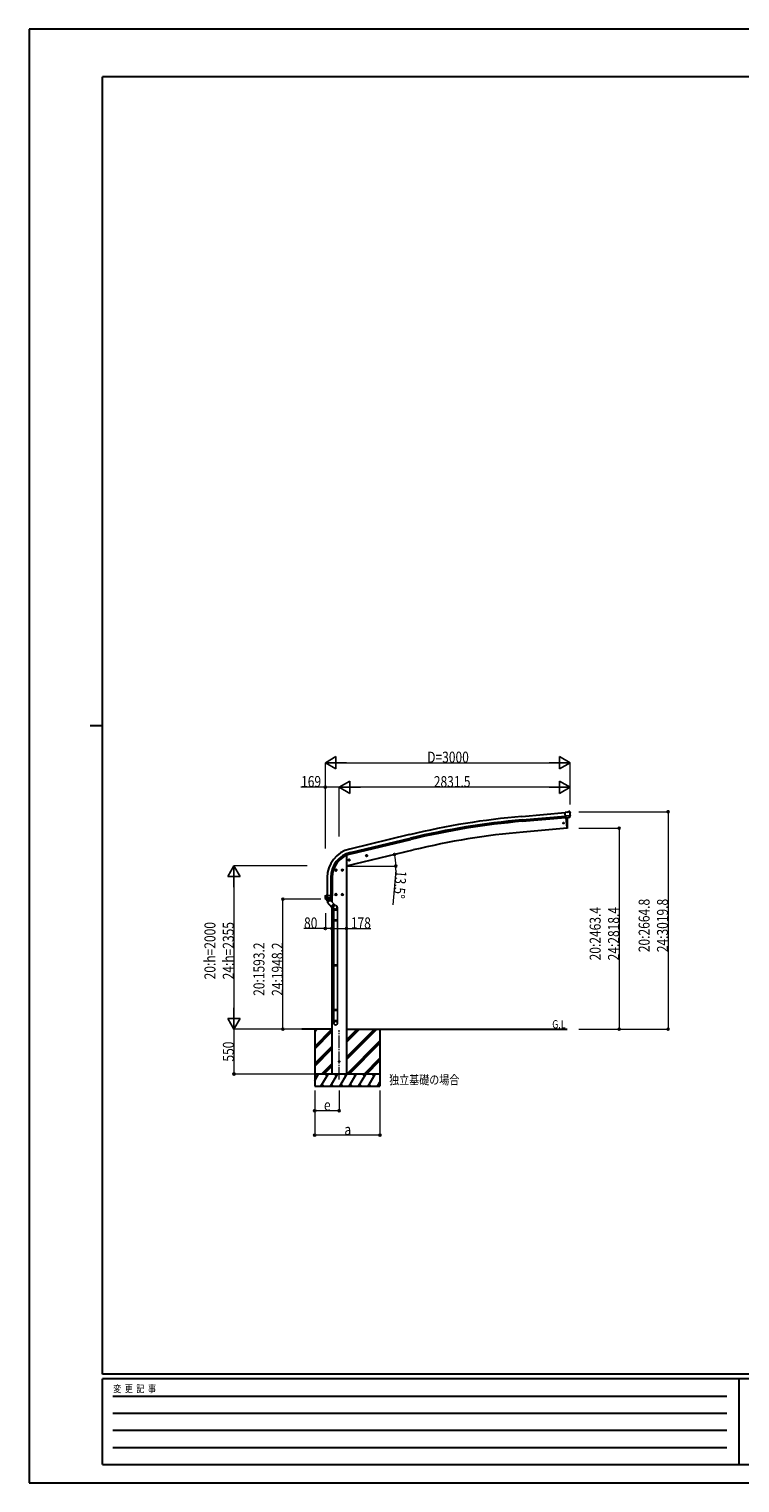
# Model space of a CAD drawing. Units: millimetres. Extents: x 0 to 25230, y 0 to 17820.
# Drawn here: x 0 to 8711, y 0 to 17820 of the extents above; entities that cross this region are included whole.
import ezdxf

# ---------------------------------------------------------------- set-up
doc = ezdxf.new("R2010")
doc.units = ezdxf.units.MM
doc.linetypes.add('YCENTER_1', pattern=[13, 10, -1, 1, -1])
for name, color, linetype, lineweight in [('USER1', 3, 'Continuous', 13), ('YKK_12', 2, 'Continuous', 13), ('YKK_13', 4, 'Continuous', 30), ('YKK_A1', 4, 'Continuous', 30), ('YKK_D', 6, 'Continuous', 13), ('YKK_ZWAK', 7, 'Continuous', 30)]:
    doc.layers.add(name, color=color, linetype=linetype, lineweight=lineweight)
doc.styles.add('text-b', font='extslim2.shx', dxfattribs={"width": 0.8, "bigfont": 'extfont2.shx'})

msp = doc.modelspace()

# ---------------------------------------------------------------- linework, layer by layer
at = {"layer": 'YKK_12', "linetype": 'YCENTER_1', "ltscale": 15}
msp.add_line((3800, 4945), (3800, 5551), dxfattribs=at)
at = {"layer": 'YKK_13'}
for p, q in [((6596, 8220), (6570, 8218)), ((6575, 8153), (6570, 8218)), ((6596, 8220), (6608, 8227)), ((6623, 8229), (6609, 8227)), ((6632, 8223), (6626, 8227)), ((6633, 8221), (6633, 8219)), ((6632, 8178), (6573, 8173)), ((6585, 8154), (6575, 8153)), ((6593, 8028), (6582, 8154)), ((6585, 8154), (6611, 8156)), ((6585, 8154), (6585, 8154)), ((6593, 8025), (6593, 8028)), ((6596, 8025), (6593, 8025)), ((6598, 8133), (6597, 8155)), ((6599, 8107), (6598, 8133)), ((6600, 8080), (6599, 8107)), ((6599, 8054), (6600, 8080)), ((6599, 8028), (6599, 8054)), ((6619, 8157), (6611, 8156)), ((6611, 8156), (6611, 8156)), ((6621, 8158), (6632, 8177)), ((6632, 8179), (6632, 8178)), ((6632, 8178), (6632, 8177)), ((4126, 7686), (4146, 7690)), ((4131, 7693), (4129, 7686)), ((4129, 7686), (4134, 7681)), ((4138, 7695), (4131, 7693)), ((4138, 7678), (4134, 7698)), ((4134, 7681), (4141, 7683)), ((4143, 7690), (4138, 7695)), ((4141, 7683), (4143, 7690)), ((3770, 7512), (3750, 7512)), ((3760, 7519), (3753, 7515)), ((3753, 7515), (3753, 7508)), ((3753, 7508), (3760, 7504)), ((3760, 7502), (3760, 7522)), ((3766, 7515), (3760, 7519)), ((3760, 7504), (3766, 7508)), ((3766, 7508), (3766, 7515)), ((3850, 7512), (3830, 7512)), ((3840, 7519), (3833, 7515)), ((3833, 7515), (3833, 7508)), ((3833, 7508), (3840, 7504)), ((3840, 7502), (3840, 7522)), ((3846, 7515), (3840, 7519)), ((3840, 7504), (3846, 7508)), ((3846, 7508), (3846, 7515)), ((3912, 7634), (3932, 7639)), ((3917, 7642), (3915, 7635)), ((3915, 7635), (3920, 7629)), ((3924, 7644), (3917, 7642)), ((3925, 7627), (3920, 7646)), ((3920, 7629), (3927, 7631)), ((3929, 7638), (3924, 7644)), ((3927, 7631), (3929, 7638)), ((3629, 7196), (3629, 7197)), ((3629, 7196), (3629, 7167)), ((3629, 7196), (3629, 7196)), ((3715, 7167), (3629, 7167)), ((3630, 7198), (3645, 7200)), ((3636, 7154), (3644, 7154)), ((3636, 7153), (3636, 7154)), ((3636, 7153), (3636, 7153)), ((3636, 7153), (3637, 7153)), ((3707, 7153), (3637, 7153)), ((3637, 7153), (3637, 7153)), ((3637, 7153), (3637, 7153)), ((3642, 7167), (3642, 7199)), ((3644, 7154), (3642, 7167)), ((3644, 7154), (3655, 7154)), ((3645, 7200), (3645, 7198)), ((3715, 7198), (3645, 7198)), ((3655, 7154), (3655, 7198)), ((3655, 7154), (3657, 7154)), ((3657, 7154), (3665, 7154)), ((3665, 7154), (3673, 7154)), ((3673, 7154), (3680, 7154)), ((3680, 7154), (3688, 7154)), ((3688, 7154), (3695, 7154)), ((3697, 7167), (3696, 7160)), ((3696, 7160), (3696, 7154)), ((3696, 7154), (3708, 7154)), ((3697, 7198), (3697, 7167)), ((3707, 7153), (3707, 7153)), ((3708, 7153), (3707, 7153)), ((3708, 7153), (3708, 7153)), ((3714, 7166), (3714, 7167)), ((3715, 7167), (3715, 7198)), ((3770, 7212), (3750, 7212)), ((3760, 7219), (3753, 7215)), ((3753, 7215), (3753, 7208)), ((3753, 7208), (3760, 7204)), ((3760, 7202), (3760, 7222)), ((3766, 7215), (3760, 7219)), ((3760, 7204), (3766, 7208)), ((3766, 7208), (3766, 7215)), ((3850, 7212), (3830, 7212)), ((3840, 7219), (3833, 7215)), ((3833, 7215), (3833, 7208)), ((3833, 7208), (3840, 7204)), ((3840, 7202), (3840, 7222)), ((3846, 7215), (3840, 7219)), ((3840, 7204), (3846, 7208)), ((3846, 7208), (3846, 7215))]:
    msp.add_line(p, q, dxfattribs=at)
at = {"layer": 'YKK_13', "linetype": 'ByBlock', "lineweight": -2, "ltscale": 0.5}
for p, q in [((3654, 7135), (3639, 7153)), ((3640, 7152), (3650, 7152)), ((3650, 7152), (3670, 7152)), ((3659, 7129), (3654, 7135)), ((3657, 7115), (3692, 7145)), ((3659, 7130), (3658, 7116)), ((3659, 7130), (3665, 7122)), ((3665, 7122), (3684, 7138)), ((3678, 7146), (3672, 7153)), ((3677, 7146), (3691, 7144)), ((3677, 7146), (3684, 7138)), ((3692, 7145), (3706, 7128)), ((3706, 7128), (3745, 7082)), ((3657, 7115), (3710, 7052)), ((3735, 7094), (3700, 7065)), ((3745, 7079), (3713, 7052)), ((3739, 7039), (3718, 7057)), ((3767, 7071), (3722, 7109)), ((3734, 7042), (3734, 7020)), ((3734, 7020), (3780, 7020)), ((3736, 7020), (3736, 6901)), ((3778, 7020), (3778, 6901)), ((3780, 7052), (3780, 7020)), ((3734, 6899), (3735, 6901)), ((3734, 6899), (3734, 6891)), ((3780, 6899), (3734, 6899)), ((3734, 6891), (3735, 6889)), ((3780, 6891), (3734, 6891)), ((3779, 6901), (3735, 6901)), ((3779, 6889), (3735, 6889)), ((3736, 6889), (3736, 6349)), ((3778, 6889), (3778, 6349)), ((3780, 6899), (3779, 6901)), ((3780, 6891), (3779, 6889)), ((3780, 6899), (3780, 6891)), ((3734, 6347), (3735, 6349)), ((3734, 6347), (3734, 6339)), ((3780, 6347), (3734, 6347)), ((3734, 6339), (3735, 6337)), ((3780, 6339), (3734, 6339)), ((3779, 6349), (3735, 6349)), ((3779, 6337), (3735, 6337)), ((3736, 6337), (3736, 5802)), ((3778, 6337), (3778, 5802)), ((3780, 6347), (3779, 6349)), ((3780, 6339), (3779, 6337)), ((3780, 6347), (3780, 6339)), ((3734, 5800), (3735, 5802)), ((3734, 5800), (3734, 5792)), ((3780, 5800), (3734, 5800)), ((3780, 5792), (3734, 5792)), ((3734, 5792), (3735, 5790)), ((3779, 5802), (3735, 5802)), ((3779, 5790), (3735, 5790)), ((3736, 5790), (3736, 5670)), ((3778, 5790), (3778, 5670)), ((3780, 5800), (3779, 5802)), ((3780, 5792), (3779, 5790)), ((3780, 5800), (3780, 5792)), ((3734, 5635), (3734, 5670)), ((3780, 5670), (3734, 5670)), ((3780, 5635), (3780, 5670))]:
    msp.add_line(p, q, dxfattribs=at)
at = {"layer": 'YKK_13', "ltscale": 5}
msp.add_circle((6548, 8087), 6, dxfattribs=at)
at = {"layer": 'YKK_13'}
for centre, radius in [((4136, 7688), 7.7), ((4136, 7688), 8.5), ((4136, 7688), 6.5), ((3760, 7512), 8.5), ((3760, 7512), 7.7), ((3760, 7512), 6.5), ((3840, 7512), 8.5), ((3840, 7512), 7.7), ((3840, 7512), 6.5), ((3922, 7637), 8.5), ((3922, 7637), 7.7), ((3922, 7637), 6.5), ((3760, 7212), 8.5), ((3760, 7212), 7.7), ((3760, 7212), 6.5), ((3840, 7212), 8.5), ((3840, 7212), 7.7), ((3840, 7212), 6.5)]:
    msp.add_circle(centre, radius, dxfattribs=at)
for centre, radius, start, end in [((6609, 8224), 3, 95, 120), ((6623, 8224), 5, 50.0065, 94.9935), ((6431, 8202), 202, 353.4085, 5), ((6596, 8028), 3, 278.5032, 357.4622), ((3630, 7197), 0.999, 100.0426, 180.0849), ((3646, 7167), 17, 180, 234.3206), ((3637, 7154), 0.488, 152.7057, 209.8367), ((3644, 7167), 1.51, 179.9126, 192.7427), ((3644, 7157), 2.42, 262.8384, 277.1616), ((3645, 7200), 0.5, 0, 100), ((3695, 7157), 2.55, 266.8587, 273.1413), ((3695, 7167), 1.92, 350.0127, 0.0875), ((3697, 7169), 2.55, 266.8926, 273.1074), ((3698, 7167), 17, 305.6794, 0), ((3712, 7167), 1.92, 350.0127, 354.9184)]:
    msp.add_arc(centre, radius, start, end, dxfattribs=at)
at = {"layer": 'YKK_13', "linetype": 'ByBlock', "lineweight": -2, "ltscale": 0.5}
for centre, radius, start, end in [((3640, 7153), 1, 221.5025, 270), ((3670, 7153), 1, 270, 318.5166), ((3711, 7054), 2, 220, 310), ((3743, 7080), 2, 310, 40), ((3755, 7052), 25, 0, 79.6945)]:
    msp.add_arc(centre, radius, start, end, dxfattribs=at)
at = {"layer": 'YKK_13', "extrusion": (0, 0, -1)}
for centre, major_axis, ratio, start_param, end_param in [((6637, 8225), (-15.4, 3.4), 0.101033, 0.307812, 0.308043), ((6630, 8221), (2.71, -1.31), 0.997474, 4.96062, 5.746529), ((6619, 8160), (1.62, -2.54), 0.997631, 5.80419, 6.600612), ((6618, 8160), (-3.5, 2.17), 0.650902, 4.095823, 4.168633)]:
    msp.add_ellipse(centre, major_axis=major_axis, ratio=ratio, start_param=start_param, end_param=end_param, dxfattribs=at)
at = {"layer": 'YKK_13', "extrusion": (1.16446e-16, 7.41845e-17, -1)}
msp.add_ellipse((6618, 8160), major_axis=(1.62, -2.54), ratio=0.997631, start_param=0.390237, end_param=0.478995, dxfattribs=at)
at = {"layer": 'YKK_13'}
for centre, major_axis, ratio, start_param, end_param in [((3643, 7199), (0.47, 1.04), 0.525196, 1.110417, 1.805156), ((3643, 7199), (1.09, 0.19), 0.904688, 1.570796, 2.335457), ((3699, 7166), (12.3, -8.8), 0.999058, 5.947511, 6.929122)]:
    msp.add_ellipse(centre, major_axis=major_axis, ratio=ratio, start_param=start_param, end_param=end_param, dxfattribs=at)
at = {"layer": 'YKK_13', "linetype": 'ByBlock', "lineweight": -2, "ltscale": 0.5}
for centre, major_axis, ratio, start_param, end_param in [((3753, 7055), (23, 0), 0.996195, 3.580388, 6.594948), ((3753, 7055), (21, 0), 0.996195, 4.0005, 7.142093), ((3753, 7055), (-23, 0), 0.995652, 3.141593, 4.419642), ((3757, 5637), (-23, 0), 0.996195, 3.141593, 6.283185), ((3757, 5635), (-23, 0), 0.996195, 3.141593, 6.283185), ((3757, 5635), (0, -23.4), 0.981806, 4.712389, 7.853982)]:
    msp.add_ellipse(centre, major_axis=major_axis, ratio=ratio, start_param=start_param, end_param=end_param, dxfattribs=at)
msp.add_ellipse((3757, 5635), major_axis=(21, 0), ratio=0.996195, dxfattribs=at)
msp.add_spline([(3684, 7138), (3683, 7138), (3682, 7139), (3681, 7139), (3680, 7140), (3679, 7140), (3678, 7140), (3676, 7140), (3675, 7140), (3673, 7140), (3668, 7138), (3665, 7134), (3664, 7132), (3664, 7130), (3664, 7129), (3664, 7127), (3664, 7126), (3664, 7125), (3665, 7124), (3665, 7123), (3665, 7122)], degree=3, dxfattribs=at)
at = {"layer": 'YKK_A1', "linetype": 'Continuous', "ltscale": 0.5}
for p, q in [((6039, 8170), (6570, 8216)), ((6043, 8127), (6573, 8173)), ((6044, 8110), (6575, 8156)), ((4664, 7946), (3929, 7769)), ((3939, 7727), (4674, 7904)), ((3943, 7711), (4678, 7887)), ((3696, 7419), (3696, 7198)), ((3713, 7419), (3713, 7198)), ((4300, 5012), (3500, 5012)), ((3533, 4986), (3518, 5012)), ((3649, 4986), (3634, 5012)), ((3764, 4986), (3749, 5012)), ((3880, 4986), (3865, 5012)), ((3995, 4986), (3980, 5012)), ((4096, 5012), (4111, 4986)), ((4226, 4986), (4211, 5012))]:
    msp.add_line(p, q, dxfattribs=at)
at = {"layer": 'YKK_A1', "linetype": 'Continuous', "ltscale": 5}
for p, q in [((6593, 8025), (6055, 7978)), ((6582, 8154), (6593, 8025)), ((3889, 7562), (4709, 7759))]:
    msp.add_line(p, q, dxfattribs=at)
at = {"layer": 'YKK_A1', "ltscale": 2}
for p, q in [((3889, 7692), (3889, 5012)), ((3711, 7156), (3711, 7122)), ((3711, 7052), (3711, 5012)), ((3889, 5012), (3711, 5012))]:
    msp.add_line(p, q, dxfattribs=at)
at = {"layer": 'YKK_A1'}
for p, q in [((3653, 7419), (3653, 7198)), ((3711, 5562), (3343, 5562)), ((3500, 5562), (3500, 4862)), ((3889, 5562), (6596, 5562)), ((4300, 5562), (4300, 4862))]:
    msp.add_line(p, q, dxfattribs=at)
at = {"layer": 'YKK_A1', "linetype": 'Continuous'}
for p, q in [((3500, 5351), (3711, 5562)), ((3500, 5535), (3527, 5562)), ((3500, 5549), (3513, 5562)), ((3500, 5337), (3711, 5548)), ((3500, 5322), (3711, 5533)), ((3889, 5191), (4260, 5562)), ((3889, 5219), (4232, 5562)), ((3889, 5205), (4246, 5562)), ((3889, 5403), (4048, 5562)), ((3889, 5417), (4034, 5562)), ((3889, 5431), (4019, 5562)), ((3500, 5139), (3711, 5350)), ((3894, 5012), (4300, 5418)), ((3908, 5012), (4300, 5404)), ((3922, 5012), (4300, 5390)), ((3500, 5124), (3711, 5335)), ((3500, 5110), (3711, 5321)), ((4106, 5012), (4300, 5206)), ((4120, 5012), (4300, 5192)), ((4134, 5012), (4300, 5178)), ((3500, 4928), (3548, 5012)), ((3577, 4862), (3664, 5012)), ((3585, 5012), (3711, 5137)), ((3600, 5012), (3711, 5123)), ((3614, 5012), (3711, 5109)), ((3693, 4862), (3779, 5012)), ((3808, 4862), (3895, 5012)), ((3924, 4862), (4010, 5012)), ((4039, 4862), (4126, 5012)), ((4154, 4862), (4241, 5012)), ((3500, 4862), (4300, 4862)), ((3592, 4888), (3607, 4862)), ((3708, 4888), (3723, 4862)), ((3823, 4888), (3838, 4862)), ((3939, 4888), (3954, 4862)), ((4054, 4888), (4069, 4862)), ((4169, 4888), (4184, 4862)), ((4270, 4862), (4300, 4914)), ((4285, 4888), (4300, 4862))]:
    msp.add_line(p, q, dxfattribs=at)
at = {"layer": 'YKK_A1', "ltscale": 2}
msp.add_circle((3800, 5166), 5, dxfattribs=at)
at = {"layer": 'YKK_A1', "linetype": 'Continuous', "ltscale": 0.5}
for centre, radius, start, end in [((6856, -1173), 9378, 95, 103.5172), ((6856, -1173), 9335, 95, 103.5172), ((6856, -1173), 9318, 95, 103.5172), ((4013, 7419), 360, 103.5, 180), ((4013, 7419), 317, 103.5, 180), ((4013, 7419), 300, 103.5, 180)]:
    msp.add_arc(centre, radius, start, end, dxfattribs=at)
at = {"layer": 'YKK_A1', "ltscale": 5}
msp.add_arc((6856, -1173), 9186, 95, 103.5172, dxfattribs=at)
at = {"layer": 'YKK_D', "lineweight": -2}
for p, q in [((3631, 8827), (3761, 8902)), ((3631, 8827), (3761, 8752)), ((3631, 8827), (3891, 8827)), ((3761, 8752), (3761, 8902)), ((6631, 8827), (6372, 8827)), ((6631, 8827), (6501, 8902)), ((6501, 8902), (6501, 8752)), ((6631, 8827), (6501, 8752)), ((3800, 8527), (3930, 8602)), ((3930, 8452), (3930, 8602)), ((6631, 8527), (6501, 8602)), ((6501, 8602), (6501, 8452)), ((3800, 8527), (3930, 8452)), ((3800, 8527), (4060, 8527)), ((6631, 8527), (6372, 8527)), ((6631, 8527), (6501, 8452)), ((2511, 7562), (2436, 7432)), ((2511, 7562), (2586, 7432)), ((2511, 7562), (2511, 7302)), ((2436, 7432), (2586, 7432)), ((2511, 5562), (2511, 5822)), ((2511, 5562), (2436, 5692)), ((2586, 5692), (2436, 5692)), ((2511, 5562), (2586, 5692))]:
    msp.add_line(p, q, dxfattribs=at)
at = {"layer": 'YKK_D'}
for p, q in [((3631, 7777), (3631, 8828)), ((3781, 8827), (6481, 8827)), ((6631, 8316), (6631, 8828)), ((3631, 8527), (3331, 8527)), ((3631, 7777), (3631, 8528)), ((3800, 8527), (3631, 8527)), ((3800, 7924), (3800, 8528)), ((3800, 7924), (3800, 8528)), ((6481, 8527), (3950, 8527)), ((6631, 8316), (6631, 8528)), ((6739, 8227), (7832, 8227)), ((7831, 8227), (7831, 5562)), ((6739, 8025), (7232, 8025)), ((7231, 8025), (7231, 5562)), ((4410, 7687), (4479, 7704)), ((3407, 7562), (2510, 7562)), ((3890, 7561), (4496, 7561)), ((4493, 7510), (4457, 7085)), ((2511, 7412), (2511, 5712)), ((3575, 7155), (3110, 7155)), ((3111, 5562), (3111, 7155)), ((3631, 6984), (3631, 6794)), ((3631, 6795), (3369, 6795)), ((3711, 6795), (3631, 6795)), ((3711, 6795), (3889, 6795)), ((3889, 6795), (4189, 6795)), ((3330, 5562), (2510, 5562)), ((3342, 5562), (2510, 5562)), ((2511, 5562), (2511, 5012)), ((3330, 5562), (3110, 5562)), ((6739, 5562), (7832, 5562)), ((6739, 5562), (7232, 5562)), ((3499, 5012), (2510, 5012)), ((3500, 4812), (3500, 4261)), ((3500, 4812), (3500, 4561)), ((3800, 4812), (3800, 4561)), ((4300, 4812), (4300, 4261)), ((3800, 4562), (3500, 4562)), ((4300, 4262), (3500, 4262))]:
    msp.add_line(p, q, dxfattribs=at)
at = {"layer": 'YKK_D', "linetype": 'ByBlock', "lineweight": -2}
for centre, radius in [((3631, 8527), 12.8), ((7831, 8227), 12.8), ((7231, 8025), 12.8), ((4478, 7703), 12.8), ((4495, 7561), 12.7), ((3111, 7155), 12.8), ((3631, 6795), 12.8), ((3711, 6795), 12.8), ((3711, 6795), 12.8), ((3889, 6795), 12.8), ((3111, 5562), 12.8), ((7231, 5562), 12.8), ((7831, 5562), 12.8), ((2511, 5012), 12.8), ((3500, 4562), 12.8), ((3800, 4562), 12.8), ((3500, 4262), 12.8), ((4300, 4262), 12.8)]:
    msp.add_circle(centre, radius, dxfattribs=at)
at = {"layer": 'YKK_D'}
for start, end in [(0.0004, 13.5), (355.2094, 0.0004)]:
    msp.add_arc((3885, 7561), 610, start, end, dxfattribs=at)
at = {"layer": 'YKK_ZWAK'}
for p, q in [((25230, 17820), (0, 17820)), ((0, 17820), (0, 0)), ((24300, 17235), (900, 17235)), ((900, 1335), (900, 17235)), ((750, 9285), (900, 9285)), ((24300, 1335), (900, 1335)), ((8700, 1275), (900, 1275)), ((900, 225), (900, 1275)), ((8700, 1275), (8700, 225)), ((12600, 1275), (8700, 1275)), ((1028, 1065), (8550, 1065)), ((1028, 855), (8550, 855)), ((1028, 645), (8550, 645)), ((1028, 435), (8550, 435)), ((900, 225), (8700, 225)), ((8700, 225), (12600, 225)), ((0, 0), (25230, 0))]:
    msp.add_line(p, q, dxfattribs=at)

# ---------------------------------------------------------------- texts
at = {"layer": 'USER1', "style": 'text-b', "width": 0.8}
for s, height, p in [('G.L', 100, (6411, 5572)), ('独立基礎の場合', 112.5, (4413, 4885))]:
    msp.add_text(s, height=height, dxfattribs=at).set_placement(p)
at = {"layer": 'YKK_D', "style": 'text-b', "width": 0.8}
for s, p in [('D=3000', (4879, 8828)), ('169', (3333, 8529)), ('2831.5', (4960, 8528)), ('80', (3370, 6796)), ('178', (3943, 6796)), ('e', (3614, 4564)), ('a', (3864, 4264))]:
    msp.add_text(s, height=135, dxfattribs=at).set_placement(p)
for s, rotation, p in [('13.5°', 265.2094, (4494, 7509)), ('20:2664.8', 90, (7605, 6505)), ('24:3019.8', 90, (7830, 6505)), ('20:2463.4', 90, (7005, 6405)), ('24:2818.4', 90, (7230, 6405)), ('20:h=2000', 90, (2284, 6172)), ('24:h=2355', 90, (2509, 6172)), ('20:1593.2', 90, (2885, 5970)), ('24:1948.2', 90, (3110, 5970)), ('550', 90, (2510, 5164))]:
    msp.add_text(s, height=135, rotation=rotation, dxfattribs=at).set_placement(p)
at = {"layer": 'YKK_ZWAK', "style": 'text-b', "width": 0.8}
msp.add_text('変  更  記  事', height=90, dxfattribs=at).set_placement((1031, 1110))

doc.saveas('drawing.dxf')
